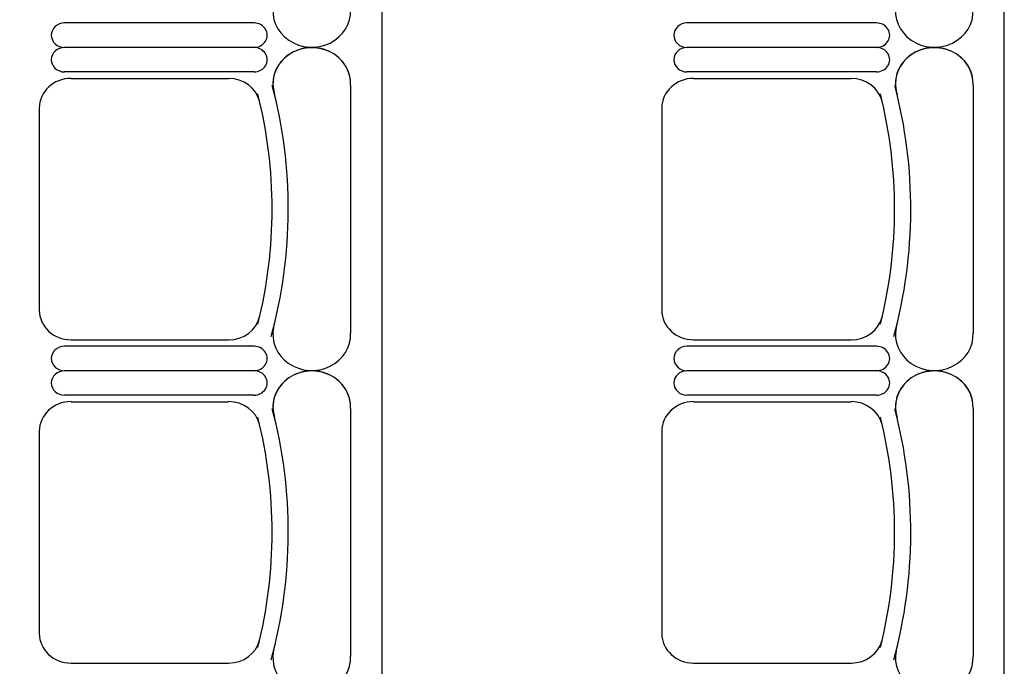
# Model space of a CAD drawing. Units: inches. Extents: x -1915 to 3819, y -1561 to 3015.
# Drawn here: x 1022 to 1180, y 759 to 863 of the extents above; entities that cross this region are included whole.
import ezdxf

# ---------------------------------------------------------------- set-up
doc = ezdxf.new("R2010")
doc.units = ezdxf.units.IN
doc.header["$MEASUREMENT"] = 0
doc.layers.add('MOBILIER', color=14, linetype='Continuous')
doc.layers.add('TRAIT-VU', color=7, linetype='Continuous')

msp = doc.modelspace()

# ---------------------------------------------------------------- linework, layer by layer
at = {"layer": 'MOBILIER', "color": 7, "linetype": 'Continuous', "ltscale": 1.112754}
for p, q in [((1060.01, 862.51), (1029.57, 862.51)), ((1060.01, 862.51), (1029.57, 862.51)), ((1060.01, 862.51), (1029.57, 862.51)), ((1060.01, 862.51), (1029.57, 862.51)), ((1060.01, 862.51), (1029.57, 862.51)), ((1060.01, 862.51), (1029.57, 862.51)), ((1060.01, 862.51), (1029.57, 862.51)), ((1159.96, 862.51), (1129.52, 862.51)), ((1159.96, 862.51), (1129.52, 862.51)), ((1159.96, 862.51), (1129.52, 862.51)), ((1159.96, 862.51), (1129.52, 862.51)), ((1159.96, 862.51), (1129.52, 862.51)), ((1159.96, 862.51), (1129.52, 862.51)), ((1159.96, 862.51), (1129.52, 862.51)), ((1060.01, 854.65), (1029.57, 854.65)), ((1060.01, 854.65), (1029.57, 854.65)), ((1060.01, 854.65), (1029.57, 854.65)), ((1060.01, 854.65), (1029.57, 854.65)), ((1060.01, 854.65), (1029.57, 854.65)), ((1060.01, 854.65), (1029.57, 854.65)), ((1060.01, 854.65), (1029.57, 854.65)), ((1159.96, 854.65), (1129.52, 854.65)), ((1159.96, 854.65), (1129.52, 854.65)), ((1159.96, 854.65), (1129.52, 854.65)), ((1159.96, 854.65), (1129.52, 854.65)), ((1159.96, 854.65), (1129.52, 854.65)), ((1159.96, 854.65), (1129.52, 854.65)), ((1159.96, 854.65), (1129.52, 854.65)), ((1075.52, 852.53), (1075.52, 812.76)), ((1075.52, 852.53), (1075.52, 812.76)), ((1075.52, 852.53), (1075.52, 812.76)), ((1075.52, 852.53), (1075.52, 812.76)), ((1075.52, 852.53), (1075.52, 812.76)), ((1075.52, 852.53), (1075.52, 812.76)), ((1075.52, 852.53), (1075.52, 812.76)), ((1175.47, 852.53), (1175.47, 812.76)), ((1175.47, 852.53), (1175.47, 812.76)), ((1175.47, 852.53), (1175.47, 812.76)), ((1175.47, 852.53), (1175.47, 812.76)), ((1175.47, 852.53), (1175.47, 812.76)), ((1175.47, 852.53), (1175.47, 812.76)), ((1175.47, 852.53), (1175.47, 812.76)), ((1060.01, 810.64), (1029.57, 810.64)), ((1060.01, 810.64), (1029.57, 810.64)), ((1060.01, 810.64), (1029.57, 810.64)), ((1060.01, 810.64), (1029.57, 810.64)), ((1060.01, 810.64), (1029.57, 810.64)), ((1060.01, 810.64), (1029.57, 810.64)), ((1060.01, 810.64), (1029.57, 810.64)), ((1159.96, 810.64), (1129.52, 810.64)), ((1159.96, 810.64), (1129.52, 810.64)), ((1159.96, 810.64), (1129.52, 810.64)), ((1159.96, 810.64), (1129.52, 810.64)), ((1159.96, 810.64), (1129.52, 810.64)), ((1159.96, 810.64), (1129.52, 810.64)), ((1159.96, 810.64), (1129.52, 810.64)), ((1060.01, 802.78), (1029.57, 802.78)), ((1060.01, 802.78), (1029.57, 802.78)), ((1060.01, 802.78), (1029.57, 802.78)), ((1060.01, 802.78), (1029.57, 802.78)), ((1060.01, 802.78), (1029.57, 802.78)), ((1060.01, 802.78), (1029.57, 802.78)), ((1060.01, 802.78), (1029.57, 802.78)), ((1159.96, 802.78), (1129.52, 802.78)), ((1159.96, 802.78), (1129.52, 802.78)), ((1159.96, 802.78), (1129.52, 802.78)), ((1159.96, 802.78), (1129.52, 802.78)), ((1159.96, 802.78), (1129.52, 802.78)), ((1159.96, 802.78), (1129.52, 802.78)), ((1159.96, 802.78), (1129.52, 802.78)), ((1075.52, 800.66), (1075.52, 760.89)), ((1075.52, 800.66), (1075.52, 760.89)), ((1075.52, 800.66), (1075.52, 760.89)), ((1075.52, 800.66), (1075.52, 760.89)), ((1075.52, 800.66), (1075.52, 760.89)), ((1075.52, 800.66), (1075.52, 760.89)), ((1075.52, 800.66), (1075.52, 760.89)), ((1175.47, 800.66), (1175.47, 760.89)), ((1175.47, 800.66), (1175.47, 760.89)), ((1175.47, 800.66), (1175.47, 760.89)), ((1175.47, 800.66), (1175.47, 760.89)), ((1175.47, 800.66), (1175.47, 760.89)), ((1175.47, 800.66), (1175.47, 760.89)), ((1175.47, 800.66), (1175.47, 760.89))]:
    msp.add_line(p, q, dxfattribs=at)
at = {"layer": 'MOBILIER', "color": 7, "linetype": 'Continuous'}
for p, q in [((1060.01, 858.58), (1029.57, 858.58)), ((1060.01, 858.58), (1029.57, 858.58)), ((1060.01, 858.58), (1029.57, 858.58)), ((1060.01, 858.58), (1029.57, 858.58)), ((1060.01, 858.58), (1029.57, 858.58)), ((1060.01, 858.58), (1029.57, 858.58)), ((1060.01, 858.58), (1029.57, 858.58)), ((1060.01, 858.58), (1029.57, 858.58)), ((1060.01, 858.58), (1029.57, 858.58)), ((1060.01, 858.58), (1029.57, 858.58)), ((1060.01, 858.58), (1029.57, 858.58)), ((1060.01, 858.58), (1029.57, 858.58)), ((1060.01, 858.58), (1029.57, 858.58)), ((1060.01, 858.58), (1029.57, 858.58)), ((1159.96, 858.58), (1129.52, 858.58)), ((1159.96, 858.58), (1129.52, 858.58)), ((1159.96, 858.58), (1129.52, 858.58)), ((1159.96, 858.58), (1129.52, 858.58)), ((1159.96, 858.58), (1129.52, 858.58)), ((1159.96, 858.58), (1129.52, 858.58)), ((1159.96, 858.58), (1129.52, 858.58)), ((1159.96, 858.58), (1129.52, 858.58)), ((1159.96, 858.58), (1129.52, 858.58)), ((1159.96, 858.58), (1129.52, 858.58)), ((1159.96, 858.58), (1129.52, 858.58)), ((1159.96, 858.58), (1129.52, 858.58)), ((1159.96, 858.58), (1129.52, 858.58)), ((1159.96, 858.58), (1129.52, 858.58)), ((1030.64, 853.61), (1055.92, 853.61)), ((1030.64, 853.61), (1055.92, 853.61)), ((1030.64, 853.61), (1055.92, 853.61)), ((1030.64, 853.61), (1055.92, 853.61)), ((1030.64, 853.61), (1055.92, 853.61)), ((1030.64, 853.61), (1055.92, 853.61)), ((1030.64, 853.61), (1055.92, 853.61)), ((1130.59, 853.61), (1155.87, 853.61)), ((1130.59, 853.61), (1155.87, 853.61)), ((1130.59, 853.61), (1155.87, 853.61)), ((1130.59, 853.61), (1155.87, 853.61)), ((1130.59, 853.61), (1155.87, 853.61)), ((1130.59, 853.61), (1155.87, 853.61)), ((1130.59, 853.61), (1155.87, 853.61)), ((1025.52, 848.86), (1025.52, 832.64)), ((1025.52, 848.86), (1025.52, 832.64)), ((1025.52, 848.86), (1025.52, 832.64)), ((1025.52, 848.86), (1025.52, 832.64)), ((1025.52, 848.86), (1025.52, 832.64)), ((1025.52, 848.86), (1025.52, 832.64)), ((1025.52, 848.86), (1025.52, 832.64)), ((1125.47, 848.86), (1125.47, 832.64)), ((1125.47, 848.86), (1125.47, 832.64)), ((1125.47, 848.86), (1125.47, 832.64)), ((1125.47, 848.86), (1125.47, 832.64)), ((1125.47, 848.86), (1125.47, 832.64)), ((1125.47, 848.86), (1125.47, 832.64)), ((1125.47, 848.86), (1125.47, 832.64)), ((1025.52, 832.64), (1025.52, 816.43)), ((1025.52, 832.64), (1025.52, 816.43)), ((1025.52, 832.64), (1025.52, 816.43)), ((1025.52, 832.64), (1025.52, 816.43)), ((1025.52, 832.64), (1025.52, 816.43)), ((1025.52, 832.64), (1025.52, 816.43)), ((1025.52, 832.64), (1025.52, 816.43)), ((1125.47, 832.64), (1125.47, 816.43)), ((1125.47, 832.64), (1125.47, 816.43)), ((1125.47, 832.64), (1125.47, 816.43)), ((1125.47, 832.64), (1125.47, 816.43)), ((1125.47, 832.64), (1125.47, 816.43)), ((1125.47, 832.64), (1125.47, 816.43)), ((1125.47, 832.64), (1125.47, 816.43)), ((1030.64, 811.68), (1055.92, 811.68)), ((1030.64, 811.68), (1055.92, 811.68)), ((1030.64, 811.68), (1055.92, 811.68)), ((1030.64, 811.68), (1055.92, 811.68)), ((1030.64, 811.68), (1055.92, 811.68)), ((1030.64, 811.68), (1055.92, 811.68)), ((1030.64, 811.68), (1055.92, 811.68)), ((1130.59, 811.68), (1155.87, 811.68)), ((1130.59, 811.68), (1155.87, 811.68)), ((1130.59, 811.68), (1155.87, 811.68)), ((1130.59, 811.68), (1155.87, 811.68)), ((1130.59, 811.68), (1155.87, 811.68)), ((1130.59, 811.68), (1155.87, 811.68)), ((1130.59, 811.68), (1155.87, 811.68)), ((1060.01, 806.71), (1029.57, 806.71)), ((1060.01, 806.71), (1029.57, 806.71)), ((1060.01, 806.71), (1029.57, 806.71)), ((1060.01, 806.71), (1029.57, 806.71)), ((1060.01, 806.71), (1029.57, 806.71)), ((1060.01, 806.71), (1029.57, 806.71)), ((1060.01, 806.71), (1029.57, 806.71)), ((1060.01, 806.71), (1029.57, 806.71)), ((1060.01, 806.71), (1029.57, 806.71)), ((1060.01, 806.71), (1029.57, 806.71)), ((1060.01, 806.71), (1029.57, 806.71)), ((1060.01, 806.71), (1029.57, 806.71)), ((1060.01, 806.71), (1029.57, 806.71)), ((1060.01, 806.71), (1029.57, 806.71)), ((1159.96, 806.71), (1129.52, 806.71)), ((1159.96, 806.71), (1129.52, 806.71)), ((1159.96, 806.71), (1129.52, 806.71)), ((1159.96, 806.71), (1129.52, 806.71)), ((1159.96, 806.71), (1129.52, 806.71)), ((1159.96, 806.71), (1129.52, 806.71)), ((1159.96, 806.71), (1129.52, 806.71)), ((1159.96, 806.71), (1129.52, 806.71)), ((1159.96, 806.71), (1129.52, 806.71)), ((1159.96, 806.71), (1129.52, 806.71)), ((1159.96, 806.71), (1129.52, 806.71)), ((1159.96, 806.71), (1129.52, 806.71)), ((1159.96, 806.71), (1129.52, 806.71)), ((1159.96, 806.71), (1129.52, 806.71)), ((1030.64, 801.74), (1055.92, 801.74)), ((1030.64, 801.74), (1055.92, 801.74)), ((1030.64, 801.74), (1055.92, 801.74)), ((1030.64, 801.74), (1055.92, 801.74)), ((1030.64, 801.74), (1055.92, 801.74)), ((1030.64, 801.74), (1055.92, 801.74)), ((1030.64, 801.74), (1055.92, 801.74)), ((1130.59, 801.74), (1155.87, 801.74)), ((1130.59, 801.74), (1155.87, 801.74)), ((1130.59, 801.74), (1155.87, 801.74)), ((1130.59, 801.74), (1155.87, 801.74)), ((1130.59, 801.74), (1155.87, 801.74)), ((1130.59, 801.74), (1155.87, 801.74)), ((1130.59, 801.74), (1155.87, 801.74)), ((1025.52, 796.99), (1025.52, 780.77)), ((1025.52, 796.99), (1025.52, 780.77)), ((1025.52, 796.99), (1025.52, 780.77)), ((1025.52, 796.99), (1025.52, 780.77)), ((1025.52, 796.99), (1025.52, 780.77)), ((1025.52, 796.99), (1025.52, 780.77)), ((1025.52, 796.99), (1025.52, 780.77)), ((1125.47, 796.99), (1125.47, 780.77)), ((1125.47, 796.99), (1125.47, 780.77)), ((1125.47, 796.99), (1125.47, 780.77)), ((1125.47, 796.99), (1125.47, 780.77)), ((1125.47, 796.99), (1125.47, 780.77)), ((1125.47, 796.99), (1125.47, 780.77)), ((1125.47, 796.99), (1125.47, 780.77)), ((1025.52, 780.77), (1025.52, 764.56)), ((1025.52, 780.77), (1025.52, 764.56)), ((1025.52, 780.77), (1025.52, 764.56)), ((1025.52, 780.77), (1025.52, 764.56)), ((1025.52, 780.77), (1025.52, 764.56)), ((1025.52, 780.77), (1025.52, 764.56)), ((1025.52, 780.77), (1025.52, 764.56)), ((1125.47, 780.77), (1125.47, 764.56)), ((1125.47, 780.77), (1125.47, 764.56)), ((1125.47, 780.77), (1125.47, 764.56)), ((1125.47, 780.77), (1125.47, 764.56)), ((1125.47, 780.77), (1125.47, 764.56)), ((1125.47, 780.77), (1125.47, 764.56)), ((1125.47, 780.77), (1125.47, 764.56)), ((1030.64, 759.81), (1055.92, 759.81)), ((1030.64, 759.81), (1055.92, 759.81)), ((1030.64, 759.81), (1055.92, 759.81)), ((1030.64, 759.81), (1055.92, 759.81)), ((1030.64, 759.81), (1055.92, 759.81)), ((1030.64, 759.81), (1055.92, 759.81)), ((1030.64, 759.81), (1055.92, 759.81)), ((1130.59, 759.81), (1155.87, 759.81)), ((1130.59, 759.81), (1155.87, 759.81)), ((1130.59, 759.81), (1155.87, 759.81)), ((1130.59, 759.81), (1155.87, 759.81)), ((1130.59, 759.81), (1155.87, 759.81)), ((1130.59, 759.81), (1155.87, 759.81)), ((1130.59, 759.81), (1155.87, 759.81))]:
    msp.add_line(p, q, dxfattribs=at)
for centre, major_axis, start_param, end_param in [((1069.28, 864.41), (-6.24, 0), -0.190266, 3.183411), ((1069.28, 864.41), (-6.24, 0), -0.190266, 3.183411), ((1069.28, 864.41), (-6.24, 0), -0.190266, 3.183411), ((1069.28, 864.41), (-6.24, 0), -0.190266, 3.183411), ((1069.28, 864.41), (-6.24, 0), -0.190266, 3.183411), ((1069.28, 864.41), (-6.24, 0), -0.190266, 3.183411), ((1069.28, 864.41), (-6.24, 0), -0.190266, 3.183411), ((1169.23, 864.41), (-6.24, 0), -0.190266, 3.183411), ((1169.23, 864.41), (-6.24, 0), -0.190266, 3.183411), ((1169.23, 864.41), (-6.24, 0), -0.190266, 3.183411), ((1169.23, 864.41), (-6.24, 0), -0.190266, 3.183411), ((1169.23, 864.41), (-6.24, 0), -0.190266, 3.183411), ((1169.23, 864.41), (-6.24, 0), -0.190266, 3.183411), ((1169.23, 864.41), (-6.24, 0), -0.190266, 3.183411), ((1029.57, 860.54), (-2.11, 0), -1.570796, 1.570796), ((1029.57, 860.54), (-2.11, 0), -1.570796, 1.570796), ((1029.57, 860.54), (-2.11, 0), -1.570796, 1.570796), ((1029.57, 860.54), (-2.11, 0), -1.570796, 1.570796), ((1029.57, 860.54), (-2.11, 0), -1.570796, 1.570796), ((1029.57, 860.54), (-2.11, 0), -1.570796, 1.570796), ((1029.57, 860.54), (-2.11, 0), -1.570796, 1.570796), ((1060.01, 860.54), (-2.11, 0), 1.570796, 4.712389), ((1060.01, 860.54), (-2.11, 0), 1.570796, 4.712389), ((1060.01, 860.54), (-2.11, 0), 1.570796, 4.712389), ((1060.01, 860.54), (-2.11, 0), 1.570796, 4.712389), ((1060.01, 860.54), (-2.11, 0), 1.570796, 4.712389), ((1060.01, 860.54), (-2.11, 0), 1.570796, 4.712389), ((1060.01, 860.54), (-2.11, 0), 1.570796, 4.712389), ((1129.52, 860.54), (-2.11, 0), -1.570796, 1.570796), ((1129.52, 860.54), (-2.11, 0), -1.570796, 1.570796), ((1129.52, 860.54), (-2.11, 0), -1.570796, 1.570796), ((1129.52, 860.54), (-2.11, 0), -1.570796, 1.570796), ((1129.52, 860.54), (-2.11, 0), -1.570796, 1.570796), ((1129.52, 860.54), (-2.11, 0), -1.570796, 1.570796), ((1129.52, 860.54), (-2.11, 0), -1.570796, 1.570796), ((1159.96, 860.54), (-2.11, 0), 1.570796, 4.712389), ((1159.96, 860.54), (-2.11, 0), 1.570796, 4.712389), ((1159.96, 860.54), (-2.11, 0), 1.570796, 4.712389), ((1159.96, 860.54), (-2.11, 0), 1.570796, 4.712389), ((1159.96, 860.54), (-2.11, 0), 1.570796, 4.712389), ((1159.96, 860.54), (-2.11, 0), 1.570796, 4.712389), ((1159.96, 860.54), (-2.11, 0), 1.570796, 4.712389), ((1029.57, 856.61), (-2.11, 0), -1.570796, 1.570796), ((1029.57, 856.61), (-2.11, 0), -1.570796, 1.570796), ((1029.57, 856.61), (-2.11, 0), -1.570796, 1.570796), ((1029.57, 856.61), (-2.11, 0), -1.570796, 1.570796), ((1029.57, 856.61), (-2.11, 0), -1.570796, 1.570796), ((1029.57, 856.61), (-2.11, 0), -1.570796, 1.570796), ((1029.57, 856.61), (-2.11, 0), -1.570796, 1.570796), ((1060.01, 856.61), (-2.11, 0), 1.570796, 4.712389), ((1060.01, 856.61), (-2.11, 0), 1.570796, 4.712389), ((1060.01, 856.61), (-2.11, 0), 1.570796, 4.712389), ((1060.01, 856.61), (-2.11, 0), 1.570796, 4.712389), ((1060.01, 856.61), (-2.11, 0), 1.570796, 4.712389), ((1060.01, 856.61), (-2.11, 0), 1.570796, 4.712389), ((1060.01, 856.61), (-2.11, 0), 1.570796, 4.712389), ((1069.28, 852.75), (-6.24, 0), 3.099775, 6.580327), ((1069.28, 852.75), (-6.24, 0), 3.099775, 6.473451), ((1069.28, 852.75), (-6.24, 0), 3.099775, 6.473451), ((1069.28, 852.75), (-6.24, 0), 3.099775, 6.473451), ((1069.28, 852.75), (-6.24, 0), 3.099775, 6.473451), ((1069.28, 852.75), (-6.24, 0), 3.099775, 6.473451), ((1069.28, 852.75), (-6.24, 0), 3.099775, 6.473451), ((1129.52, 856.61), (-2.11, 0), -1.570796, 1.570796), ((1129.52, 856.61), (-2.11, 0), -1.570796, 1.570796), ((1129.52, 856.61), (-2.11, 0), -1.570796, 1.570796), ((1129.52, 856.61), (-2.11, 0), -1.570796, 1.570796), ((1129.52, 856.61), (-2.11, 0), -1.570796, 1.570796), ((1129.52, 856.61), (-2.11, 0), -1.570796, 1.570796), ((1129.52, 856.61), (-2.11, 0), -1.570796, 1.570796), ((1159.96, 856.61), (-2.11, 0), 1.570796, 4.712389), ((1159.96, 856.61), (-2.11, 0), 1.570796, 4.712389), ((1159.96, 856.61), (-2.11, 0), 1.570796, 4.712389), ((1159.96, 856.61), (-2.11, 0), 1.570796, 4.712389), ((1159.96, 856.61), (-2.11, 0), 1.570796, 4.712389), ((1159.96, 856.61), (-2.11, 0), 1.570796, 4.712389), ((1159.96, 856.61), (-2.11, 0), 1.570796, 4.712389), ((1169.23, 852.75), (-6.24, 0), 3.099775, 6.580327), ((1169.23, 852.75), (-6.24, 0), 3.099775, 6.473451), ((1169.23, 852.75), (-6.24, 0), 3.099775, 6.473451), ((1169.23, 852.75), (-6.24, 0), 3.099775, 6.473451), ((1169.23, 852.75), (-6.24, 0), 3.099775, 6.473451), ((1169.23, 852.75), (-6.24, 0), 3.099775, 6.473451), ((1169.23, 852.75), (-6.24, 0), 3.099775, 6.473451), ((1030.64, 848.86), (-5.12, 0), -1.570796, 0), ((1030.64, 848.86), (-5.12, 0), -1.570796, 0), ((1030.64, 848.86), (-5.12, 0), -1.570796, 0), ((1030.64, 848.86), (-5.12, 0), -1.570796, 0), ((1030.64, 848.86), (-5.12, 0), -1.570796, 0), ((1030.64, 848.86), (-5.12, 0), -1.570796, 0), ((1030.64, 848.86), (-5.12, 0), -1.570796, 0), ((1055.92, 848.86), (-5.12, 0), -2.911761, -1.570796), ((1055.92, 848.86), (-5.12, 0), -2.911761, -1.570796), ((1055.92, 848.86), (-5.12, 0), -2.911761, -1.570796), ((1055.92, 848.86), (-5.12, 0), -2.911761, -1.570796), ((1055.92, 848.86), (-5.12, 0), -2.911761, -1.570796), ((1055.92, 848.86), (-5.12, 0), -2.911761, -1.570796), ((1055.92, 848.86), (-5.12, 0), -2.911761, -1.570796), ((975.69, 832.64), (-89.82, 0), 2.894083, 3.381674), ((975.69, 832.64), (-89.82, 0), 2.894083, 3.381674), ((975.69, 832.64), (-89.82, 0), 2.894083, 3.381674), ((975.69, 832.64), (-89.82, 0), 2.894083, 3.381674), ((975.69, 832.64), (-89.82, 0), 2.894083, 3.381674), ((975.69, 832.64), (-89.82, 0), 2.894083, 3.381674), ((975.69, 832.64), (-89.82, 0), 2.894083, 3.381674), ((1130.59, 848.86), (-5.12, 0), -1.570796, 0), ((1130.59, 848.86), (-5.12, 0), -1.570796, 0), ((1130.59, 848.86), (-5.12, 0), -1.570796, 0), ((1130.59, 848.86), (-5.12, 0), -1.570796, 0), ((1130.59, 848.86), (-5.12, 0), -1.570796, 0), ((1130.59, 848.86), (-5.12, 0), -1.570796, 0), ((1130.59, 848.86), (-5.12, 0), -1.570796, 0), ((1155.87, 848.86), (-5.12, 0), -2.911761, -1.570796), ((1155.87, 848.86), (-5.12, 0), -2.911761, -1.570796), ((1155.87, 848.86), (-5.12, 0), -2.911761, -1.570796), ((1155.87, 848.86), (-5.12, 0), -2.911761, -1.570796), ((1155.87, 848.86), (-5.12, 0), -2.911761, -1.570796), ((1155.87, 848.86), (-5.12, 0), -2.911761, -1.570796), ((1155.87, 848.86), (-5.12, 0), -2.911761, -1.570796), ((1075.64, 832.64), (-89.82, 0), 2.894083, 3.381674), ((1075.64, 832.64), (-89.82, 0), 2.894083, 3.381674), ((1075.64, 832.64), (-89.82, 0), 2.894083, 3.381674), ((1075.64, 832.64), (-89.82, 0), 2.894083, 3.381674), ((1075.64, 832.64), (-89.82, 0), 2.894083, 3.381674), ((1075.64, 832.64), (-89.82, 0), 2.894083, 3.381674), ((1075.64, 832.64), (-89.82, 0), 2.894083, 3.381674), ((975.69, 832.64), (-87.22, 0), 2.911761, 3.371425), ((975.69, 832.64), (-87.22, 0), 2.911761, 3.371425), ((975.69, 832.64), (-87.22, 0), 2.911761, 3.371425), ((975.69, 832.64), (-87.22, 0), 2.911761, 3.371425), ((975.69, 832.64), (-87.22, 0), 2.911761, 3.371425), ((975.69, 832.64), (-87.22, 0), 2.911761, 3.371425), ((975.69, 832.64), (-87.22, 0), 2.911761, 3.371425), ((1075.64, 832.64), (-87.22, 0), 2.911761, 3.371425), ((1075.64, 832.64), (-87.22, 0), 2.911761, 3.371425), ((1075.64, 832.64), (-87.22, 0), 2.911761, 3.371425), ((1075.64, 832.64), (-87.22, 0), 2.911761, 3.371425), ((1075.64, 832.64), (-87.22, 0), 2.911761, 3.371425), ((1075.64, 832.64), (-87.22, 0), 2.911761, 3.371425), ((1075.64, 832.64), (-87.22, 0), 2.911761, 3.371425), ((1030.64, 816.43), (-5.12, 0), 0, 1.570796), ((1030.64, 816.43), (-5.12, 0), 0, 1.570796), ((1030.64, 816.43), (-5.12, 0), 0, 1.570796), ((1030.64, 816.43), (-5.12, 0), 0, 1.570796), ((1030.64, 816.43), (-5.12, 0), 0, 1.570796), ((1030.64, 816.43), (-5.12, 0), 0, 1.570796), ((1030.64, 816.43), (-5.12, 0), 0, 1.570796), ((1130.59, 816.43), (-5.12, 0), 0, 1.570796), ((1130.59, 816.43), (-5.12, 0), 0, 1.570796), ((1130.59, 816.43), (-5.12, 0), 0, 1.570796), ((1130.59, 816.43), (-5.12, 0), 0, 1.570796), ((1130.59, 816.43), (-5.12, 0), 0, 1.570796), ((1130.59, 816.43), (-5.12, 0), 0, 1.570796), ((1130.59, 816.43), (-5.12, 0), 0, 1.570796), ((1055.92, 816.43), (-5.12, 0), 1.570796, 2.911761), ((1055.92, 816.43), (-5.12, 0), 1.570796, 2.911761), ((1055.92, 816.43), (-5.12, 0), 1.570796, 2.911761), ((1055.92, 816.43), (-5.12, 0), 1.570796, 2.911761), ((1055.92, 816.43), (-5.12, 0), 1.570796, 2.911761), ((1055.92, 816.43), (-5.12, 0), 1.570796, 2.911761), ((1055.92, 816.43), (-5.12, 0), 1.570796, 2.911761), ((1155.87, 816.43), (-5.12, 0), 1.570796, 2.911761), ((1155.87, 816.43), (-5.12, 0), 1.570796, 2.911761), ((1155.87, 816.43), (-5.12, 0), 1.570796, 2.911761), ((1155.87, 816.43), (-5.12, 0), 1.570796, 2.911761), ((1155.87, 816.43), (-5.12, 0), 1.570796, 2.911761), ((1155.87, 816.43), (-5.12, 0), 1.570796, 2.911761), ((1155.87, 816.43), (-5.12, 0), 1.570796, 2.911761), ((1069.28, 812.54), (-6.24, 0), -0.190266, 3.183411), ((1069.28, 812.54), (-6.24, 0), -0.190266, 3.183411), ((1069.28, 812.54), (-6.24, 0), -0.190266, 3.183411), ((1069.28, 812.54), (-6.24, 0), -0.190266, 3.183411), ((1069.28, 812.54), (-6.24, 0), -0.190266, 3.183411), ((1069.28, 812.54), (-6.24, 0), -0.190266, 3.183411), ((1069.28, 812.54), (-6.24, 0), -0.190266, 3.183411), ((1169.23, 812.54), (-6.24, 0), -0.190266, 3.183411), ((1169.23, 812.54), (-6.24, 0), -0.190266, 3.183411), ((1169.23, 812.54), (-6.24, 0), -0.190266, 3.183411), ((1169.23, 812.54), (-6.24, 0), -0.190266, 3.183411), ((1169.23, 812.54), (-6.24, 0), -0.190266, 3.183411), ((1169.23, 812.54), (-6.24, 0), -0.190266, 3.183411), ((1169.23, 812.54), (-6.24, 0), -0.190266, 3.183411), ((1029.57, 808.67), (-2.11, 0), -1.570796, 1.570796), ((1029.57, 808.67), (-2.11, 0), -1.570796, 1.570796), ((1029.57, 808.67), (-2.11, 0), -1.570796, 1.570796), ((1029.57, 808.67), (-2.11, 0), -1.570796, 1.570796), ((1029.57, 808.67), (-2.11, 0), -1.570796, 1.570796), ((1029.57, 808.67), (-2.11, 0), -1.570796, 1.570796), ((1029.57, 808.67), (-2.11, 0), -1.570796, 1.570796), ((1060.01, 808.67), (-2.11, 0), 1.570796, 4.712389), ((1060.01, 808.67), (-2.11, 0), 1.570796, 4.712389), ((1060.01, 808.67), (-2.11, 0), 1.570796, 4.712389), ((1060.01, 808.67), (-2.11, 0), 1.570796, 4.712389), ((1060.01, 808.67), (-2.11, 0), 1.570796, 4.712389), ((1060.01, 808.67), (-2.11, 0), 1.570796, 4.712389), ((1060.01, 808.67), (-2.11, 0), 1.570796, 4.712389), ((1129.52, 808.67), (-2.11, 0), -1.570796, 1.570796), ((1129.52, 808.67), (-2.11, 0), -1.570796, 1.570796), ((1129.52, 808.67), (-2.11, 0), -1.570796, 1.570796), ((1129.52, 808.67), (-2.11, 0), -1.570796, 1.570796), ((1129.52, 808.67), (-2.11, 0), -1.570796, 1.570796), ((1129.52, 808.67), (-2.11, 0), -1.570796, 1.570796), ((1129.52, 808.67), (-2.11, 0), -1.570796, 1.570796), ((1159.96, 808.67), (-2.11, 0), 1.570796, 4.712389), ((1159.96, 808.67), (-2.11, 0), 1.570796, 4.712389), ((1159.96, 808.67), (-2.11, 0), 1.570796, 4.712389), ((1159.96, 808.67), (-2.11, 0), 1.570796, 4.712389), ((1159.96, 808.67), (-2.11, 0), 1.570796, 4.712389), ((1159.96, 808.67), (-2.11, 0), 1.570796, 4.712389), ((1159.96, 808.67), (-2.11, 0), 1.570796, 4.712389), ((1029.57, 804.74), (-2.11, 0), -1.570796, 1.570796), ((1029.57, 804.74), (-2.11, 0), -1.570796, 1.570796), ((1029.57, 804.74), (-2.11, 0), -1.570796, 1.570796), ((1029.57, 804.74), (-2.11, 0), -1.570796, 1.570796), ((1029.57, 804.74), (-2.11, 0), -1.570796, 1.570796), ((1029.57, 804.74), (-2.11, 0), -1.570796, 1.570796), ((1029.57, 804.74), (-2.11, 0), -1.570796, 1.570796), ((1060.01, 804.74), (-2.11, 0), 1.570796, 4.712389), ((1060.01, 804.74), (-2.11, 0), 1.570796, 4.712389), ((1060.01, 804.74), (-2.11, 0), 1.570796, 4.712389), ((1060.01, 804.74), (-2.11, 0), 1.570796, 4.712389), ((1060.01, 804.74), (-2.11, 0), 1.570796, 4.712389), ((1060.01, 804.74), (-2.11, 0), 1.570796, 4.712389), ((1060.01, 804.74), (-2.11, 0), 1.570796, 4.712389), ((1069.28, 800.88), (-6.24, 0), 3.099775, 6.580327), ((1069.28, 800.88), (-6.24, 0), 3.099775, 6.473451), ((1069.28, 800.88), (-6.24, 0), 3.099775, 6.473451), ((1069.28, 800.88), (-6.24, 0), 3.099775, 6.473451), ((1069.28, 800.88), (-6.24, 0), 3.099775, 6.473451), ((1069.28, 800.88), (-6.24, 0), 3.099775, 6.473451), ((1069.28, 800.88), (-6.24, 0), 3.099775, 6.473451), ((1129.52, 804.74), (-2.11, 0), -1.570796, 1.570796), ((1129.52, 804.74), (-2.11, 0), -1.570796, 1.570796), ((1129.52, 804.74), (-2.11, 0), -1.570796, 1.570796), ((1129.52, 804.74), (-2.11, 0), -1.570796, 1.570796), ((1129.52, 804.74), (-2.11, 0), -1.570796, 1.570796), ((1129.52, 804.74), (-2.11, 0), -1.570796, 1.570796), ((1129.52, 804.74), (-2.11, 0), -1.570796, 1.570796), ((1159.96, 804.74), (-2.11, 0), 1.570796, 4.712389), ((1159.96, 804.74), (-2.11, 0), 1.570796, 4.712389), ((1159.96, 804.74), (-2.11, 0), 1.570796, 4.712389), ((1159.96, 804.74), (-2.11, 0), 1.570796, 4.712389), ((1159.96, 804.74), (-2.11, 0), 1.570796, 4.712389), ((1159.96, 804.74), (-2.11, 0), 1.570796, 4.712389), ((1159.96, 804.74), (-2.11, 0), 1.570796, 4.712389), ((1169.23, 800.88), (-6.24, 0), 3.099775, 6.580327), ((1169.23, 800.88), (-6.24, 0), 3.099775, 6.473451), ((1169.23, 800.88), (-6.24, 0), 3.099775, 6.473451), ((1169.23, 800.88), (-6.24, 0), 3.099775, 6.473451), ((1169.23, 800.88), (-6.24, 0), 3.099775, 6.473451), ((1169.23, 800.88), (-6.24, 0), 3.099775, 6.473451), ((1169.23, 800.88), (-6.24, 0), 3.099775, 6.473451), ((1030.64, 796.99), (-5.12, 0), -1.570796, 0), ((1030.64, 796.99), (-5.12, 0), -1.570796, 0), ((1030.64, 796.99), (-5.12, 0), -1.570796, 0), ((1030.64, 796.99), (-5.12, 0), -1.570796, 0), ((1030.64, 796.99), (-5.12, 0), -1.570796, 0), ((1030.64, 796.99), (-5.12, 0), -1.570796, 0), ((1030.64, 796.99), (-5.12, 0), -1.570796, 0), ((1055.92, 796.99), (-5.12, 0), -2.911761, -1.570796), ((1055.92, 796.99), (-5.12, 0), -2.911761, -1.570796), ((1055.92, 796.99), (-5.12, 0), -2.911761, -1.570796), ((1055.92, 796.99), (-5.12, 0), -2.911761, -1.570796), ((1055.92, 796.99), (-5.12, 0), -2.911761, -1.570796), ((1055.92, 796.99), (-5.12, 0), -2.911761, -1.570796), ((1055.92, 796.99), (-5.12, 0), -2.911761, -1.570796), ((1130.59, 796.99), (-5.12, 0), -1.570796, 0), ((1130.59, 796.99), (-5.12, 0), -1.570796, 0), ((1130.59, 796.99), (-5.12, 0), -1.570796, 0), ((1130.59, 796.99), (-5.12, 0), -1.570796, 0), ((1130.59, 796.99), (-5.12, 0), -1.570796, 0), ((1130.59, 796.99), (-5.12, 0), -1.570796, 0), ((1130.59, 796.99), (-5.12, 0), -1.570796, 0), ((1155.87, 796.99), (-5.12, 0), -2.911761, -1.570796), ((1155.87, 796.99), (-5.12, 0), -2.911761, -1.570796), ((1155.87, 796.99), (-5.12, 0), -2.911761, -1.570796), ((1155.87, 796.99), (-5.12, 0), -2.911761, -1.570796), ((1155.87, 796.99), (-5.12, 0), -2.911761, -1.570796), ((1155.87, 796.99), (-5.12, 0), -2.911761, -1.570796), ((1155.87, 796.99), (-5.12, 0), -2.911761, -1.570796), ((975.69, 780.77), (-89.82, 0), 2.894083, 3.381674), ((975.69, 780.77), (-89.82, 0), 2.894083, 3.381674), ((975.69, 780.77), (-89.82, 0), 2.894083, 3.381674), ((975.69, 780.77), (-89.82, 0), 2.894083, 3.381674), ((975.69, 780.77), (-89.82, 0), 2.894083, 3.381674), ((975.69, 780.77), (-89.82, 0), 2.894083, 3.381674), ((975.69, 780.77), (-89.82, 0), 2.894083, 3.381674), ((1075.64, 780.77), (-89.82, 0), 2.894083, 3.381674), ((1075.64, 780.77), (-89.82, 0), 2.894083, 3.381674), ((1075.64, 780.77), (-89.82, 0), 2.894083, 3.381674), ((1075.64, 780.77), (-89.82, 0), 2.894083, 3.381674), ((1075.64, 780.77), (-89.82, 0), 2.894083, 3.381674), ((1075.64, 780.77), (-89.82, 0), 2.894083, 3.381674), ((1075.64, 780.77), (-89.82, 0), 2.894083, 3.381674), ((975.69, 780.77), (-87.22, 0), 2.911761, 3.371425), ((975.69, 780.77), (-87.22, 0), 2.911761, 3.371425), ((975.69, 780.77), (-87.22, 0), 2.911761, 3.371425), ((975.69, 780.77), (-87.22, 0), 2.911761, 3.371425), ((975.69, 780.77), (-87.22, 0), 2.911761, 3.371425), ((975.69, 780.77), (-87.22, 0), 2.911761, 3.371425), ((975.69, 780.77), (-87.22, 0), 2.911761, 3.371425), ((1075.64, 780.77), (-87.22, 0), 2.911761, 3.371425), ((1075.64, 780.77), (-87.22, 0), 2.911761, 3.371425), ((1075.64, 780.77), (-87.22, 0), 2.911761, 3.371425), ((1075.64, 780.77), (-87.22, 0), 2.911761, 3.371425), ((1075.64, 780.77), (-87.22, 0), 2.911761, 3.371425), ((1075.64, 780.77), (-87.22, 0), 2.911761, 3.371425), ((1075.64, 780.77), (-87.22, 0), 2.911761, 3.371425), ((1030.64, 764.56), (-5.12, 0), 0, 1.570796), ((1030.64, 764.56), (-5.12, 0), 0, 1.570796), ((1030.64, 764.56), (-5.12, 0), 0, 1.570796), ((1030.64, 764.56), (-5.12, 0), 0, 1.570796), ((1030.64, 764.56), (-5.12, 0), 0, 1.570796), ((1030.64, 764.56), (-5.12, 0), 0, 1.570796), ((1030.64, 764.56), (-5.12, 0), 0, 1.570796), ((1130.59, 764.56), (-5.12, 0), 0, 1.570796), ((1130.59, 764.56), (-5.12, 0), 0, 1.570796), ((1130.59, 764.56), (-5.12, 0), 0, 1.570796), ((1130.59, 764.56), (-5.12, 0), 0, 1.570796), ((1130.59, 764.56), (-5.12, 0), 0, 1.570796), ((1130.59, 764.56), (-5.12, 0), 0, 1.570796), ((1130.59, 764.56), (-5.12, 0), 0, 1.570796), ((1055.92, 764.56), (-5.12, 0), 1.570796, 2.911761), ((1055.92, 764.56), (-5.12, 0), 1.570796, 2.911761), ((1055.92, 764.56), (-5.12, 0), 1.570796, 2.911761), ((1055.92, 764.56), (-5.12, 0), 1.570796, 2.911761), ((1055.92, 764.56), (-5.12, 0), 1.570796, 2.911761), ((1055.92, 764.56), (-5.12, 0), 1.570796, 2.911761), ((1055.92, 764.56), (-5.12, 0), 1.570796, 2.911761), ((1155.87, 764.56), (-5.12, 0), 1.570796, 2.911761), ((1155.87, 764.56), (-5.12, 0), 1.570796, 2.911761), ((1155.87, 764.56), (-5.12, 0), 1.570796, 2.911761), ((1155.87, 764.56), (-5.12, 0), 1.570796, 2.911761), ((1155.87, 764.56), (-5.12, 0), 1.570796, 2.911761), ((1155.87, 764.56), (-5.12, 0), 1.570796, 2.911761), ((1155.87, 764.56), (-5.12, 0), 1.570796, 2.911761), ((1069.28, 760.67), (-6.24, 0), -0.190266, 3.183411), ((1069.28, 760.67), (-6.24, 0), -0.190266, 3.183411), ((1069.28, 760.67), (-6.24, 0), -0.190266, 3.183411), ((1069.28, 760.67), (-6.24, 0), -0.190266, 3.183411), ((1069.28, 760.67), (-6.24, 0), -0.190266, 3.183411), ((1069.28, 760.67), (-6.24, 0), -0.190266, 3.183411), ((1069.28, 760.67), (-6.24, 0), -0.190266, 3.183411), ((1169.23, 760.67), (-6.24, 0), -0.190266, 3.183411), ((1169.23, 760.67), (-6.24, 0), -0.190266, 3.183411), ((1169.23, 760.67), (-6.24, 0), -0.190266, 3.183411), ((1169.23, 760.67), (-6.24, 0), -0.190266, 3.183411), ((1169.23, 760.67), (-6.24, 0), -0.190266, 3.183411), ((1169.23, 760.67), (-6.24, 0), -0.190266, 3.183411), ((1169.23, 760.67), (-6.24, 0), -0.190266, 3.183411)]:
    msp.add_ellipse(centre, major_axis=major_axis, ratio=0.929355, start_param=start_param, end_param=end_param, dxfattribs=at)
at = {"layer": 'TRAIT-VU', "color": 7, "linetype": 'Continuous'}
msp.add_line((1080.52, 1779.17), (1080.52, 249.17), dxfattribs=at)
msp.add_lwpolyline([(866.47, 249.17), (1180.47, 249.17), (1180.47, 1779.17), (866.47, 1779.17), (866.47, 249.17)], close=True, dxfattribs=at)

doc.saveas('drawing.dxf')
